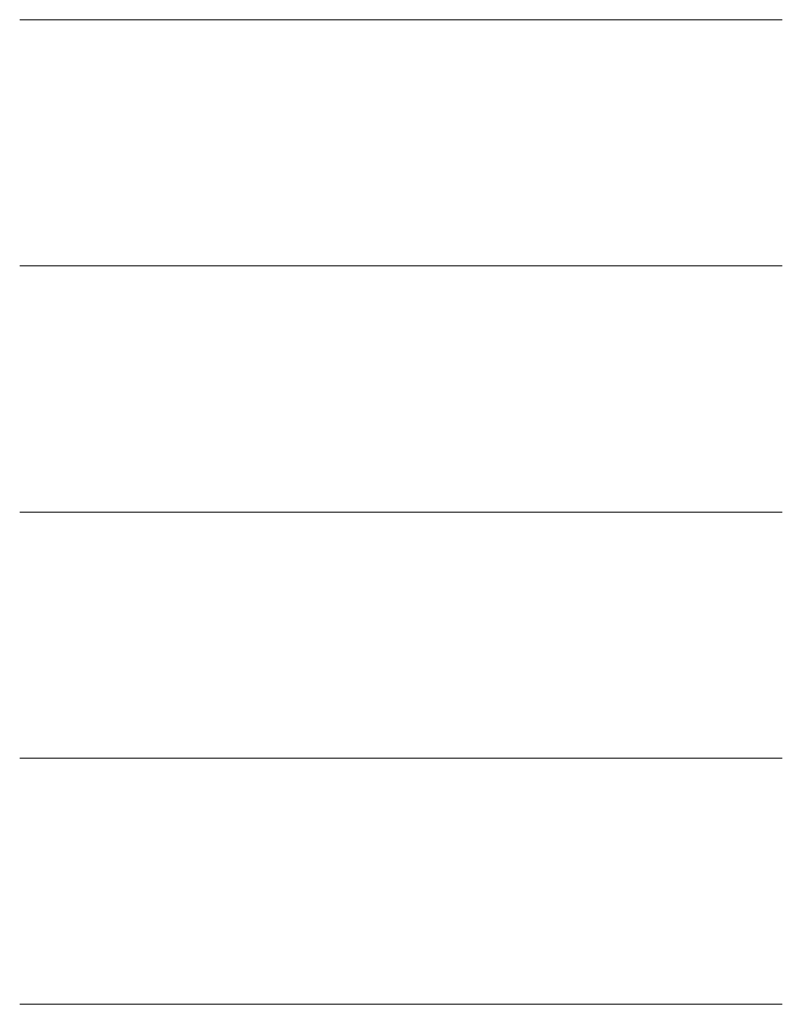
# Model space of a CAD drawing. Units: millimetres. Extents: x 59 to 11996, y 24 to 8424.
# Drawn here: x 8649 to 8670, y 427 to 455 of the extents above; entities that cross this region are included whole.
import ezdxf

# ---------------------------------------------------------------- set-up
doc = ezdxf.new("R2010")
doc.units = ezdxf.units.MM
doc.header["$MEASUREMENT"] = 0
doc.layers.add('(1) Shape lines', color=7, linetype='Continuous', lineweight=35)

# ---------------------------------------------------------------- blocks, each defined once
blk = doc.blocks.new('HATCH_935_2c6c2eba-3282-4e5a-a3f5-cb6419c21ea9')
at = {"layer": '(1) Shape lines', "color": 0, "lineweight": 9}
for p, q in [((8648.936, 455), (8648.895, 455)), ((8648.939, 448), (8648.895, 448)), ((8648.942, 441), (8648.895, 441)), ((8648.945, 434), (8648.895, 434)), ((8648.949, 427), (8648.895, 427))]:
    blk.add_line(p, q, dxfattribs=at)
blk = doc.blocks.new('HATCH_936_faf5df97-fa5e-4e23-b52b-f4d9e79a711e')
at = {"layer": '(1) Shape lines', "color": 0, "lineweight": 9}
for p, q in [((8648.968, 455), (8648.936, 455)), ((8648.968, 448), (8648.939, 448)), ((8648.968, 441), (8648.942, 441)), ((8648.968, 434), (8648.945, 434)), ((8648.968, 427), (8648.949, 427))]:
    blk.add_line(p, q, dxfattribs=at)
blk = doc.blocks.new('HATCH_939_e66c9397-9786-4374-8e35-11b01f0daa87')
at = {"layer": '(1) Shape lines', "color": 0, "lineweight": 9}
for p, q in [((8648.98, 455), (8648.968, 455)), ((8648.981, 448), (8648.968, 448)), ((8648.982, 441), (8648.968, 441)), ((8648.983, 434), (8648.968, 434)), ((8648.983, 427), (8648.968, 427))]:
    blk.add_line(p, q, dxfattribs=at)
blk = doc.blocks.new('HATCH_940_2962c5b3-cc93-4c9e-b096-dde0721b0fe6')
at = {"layer": '(1) Shape lines', "color": 0, "lineweight": 9}
for p, q in [((8648.989, 455), (8648.98, 455)), ((8648.989, 448), (8648.981, 448)), ((8648.989, 441), (8648.982, 441)), ((8648.989, 434), (8648.983, 434)), ((8648.989, 427), (8648.983, 427))]:
    blk.add_line(p, q, dxfattribs=at)
blk = doc.blocks.new('HATCH_943_a4479f9f-c39f-4161-b31c-115603943c90')
at = {"layer": '(1) Shape lines', "color": 0, "lineweight": 9}
for p, q in [((8649.177, 455), (8648.989, 455)), ((8649.192, 448), (8648.989, 448)), ((8649.206, 441), (8648.989, 441)), ((8649.22, 434), (8648.989, 434)), ((8649.235, 427), (8648.989, 427))]:
    blk.add_line(p, q, dxfattribs=at)
blk = doc.blocks.new('HATCH_944_68c0a857-f36c-4101-a3bb-9f4a6bcc90e5')
at = {"layer": '(1) Shape lines', "color": 0, "lineweight": 9}
for p, q in [((8649.327, 455), (8649.177, 455)), ((8649.327, 448), (8649.192, 448)), ((8649.327, 441), (8649.206, 441)), ((8649.327, 434), (8649.22, 434)), ((8649.327, 427), (8649.235, 427))]:
    blk.add_line(p, q, dxfattribs=at)
blk = doc.blocks.new('HATCH_947_216bf608-9954-48c1-b03d-d62b0d12a285')
at = {"layer": '(1) Shape lines', "color": 0, "lineweight": 9}
for p, q in [((8649.36, 455), (8649.327, 455)), ((8649.362, 448), (8649.327, 448)), ((8649.365, 441), (8649.327, 441)), ((8649.367, 434), (8649.327, 434)), ((8649.37, 427), (8649.327, 427))]:
    blk.add_line(p, q, dxfattribs=at)
blk = doc.blocks.new('HATCH_948_a1a4f22b-0ded-4e5a-a771-421f52e9dbe9')
at = {"layer": '(1) Shape lines', "color": 0, "lineweight": 9}
for p, q in [((8649.386, 455), (8649.36, 455)), ((8649.386, 448), (8649.362, 448)), ((8649.386, 441), (8649.365, 441)), ((8649.386, 434), (8649.367, 434)), ((8649.386, 427), (8649.37, 427))]:
    blk.add_line(p, q, dxfattribs=at)
blk = doc.blocks.new('HATCH_951_89bce321-8f5d-4808-a4d8-6dcd3ad03e75')
at = {"layer": '(1) Shape lines', "color": 0, "lineweight": 9}
for p, q in [((8649.823, 455), (8649.386, 455)), ((8649.856, 448), (8649.386, 448)), ((8649.889, 441), (8649.386, 441)), ((8649.923, 434), (8649.386, 434)), ((8649.956, 427), (8649.386, 427))]:
    blk.add_line(p, q, dxfattribs=at)
blk = doc.blocks.new('HATCH_952_5d56b50a-01ac-4363-b21d-64ce13dfa993')
at = {"layer": '(1) Shape lines', "color": 0, "lineweight": 9}
for p, q in [((8650.179, 455), (8649.823, 455)), ((8650.179, 448), (8649.856, 448)), ((8650.179, 441), (8649.889, 441)), ((8650.179, 434), (8649.923, 434)), ((8650.179, 427), (8649.956, 427))]:
    blk.add_line(p, q, dxfattribs=at)
blk = doc.blocks.new('HATCH_955_89d56c83-6600-469b-86d4-2c838b6e17b0')
at = {"layer": '(1) Shape lines', "color": 0, "lineweight": 9}
for p, q in [((8650.223, 455), (8650.179, 455)), ((8650.226, 448), (8650.179, 448)), ((8650.23, 441), (8650.179, 441)), ((8650.233, 434), (8650.179, 434)), ((8650.236, 427), (8650.179, 427))]:
    blk.add_line(p, q, dxfattribs=at)
blk = doc.blocks.new('HATCH_956_54130394-fa40-466d-b969-a9fa8dccdec2')
at = {"layer": '(1) Shape lines', "color": 0, "lineweight": 9}
for p, q in [((8650.259, 455), (8650.223, 455)), ((8650.259, 448), (8650.226, 448)), ((8650.259, 441), (8650.23, 441)), ((8650.259, 434), (8650.233, 434)), ((8650.259, 427), (8650.236, 427))]:
    blk.add_line(p, q, dxfattribs=at)
blk = doc.blocks.new('HATCH_959_619e92b2-1c55-4181-9d39-ccfa472717c5')
at = {"layer": '(1) Shape lines', "color": 0, "lineweight": 9}
for p, q in [((8651.05, 455), (8650.259, 455)), ((8651.112, 448), (8650.259, 448)), ((8651.173, 441), (8650.259, 441)), ((8651.235, 434), (8650.259, 434)), ((8651.297, 427), (8650.259, 427))]:
    blk.add_line(p, q, dxfattribs=at)
blk = doc.blocks.new('HATCH_960_902928ef-ad2b-4de2-8f10-64f14bed51c8')
at = {"layer": '(1) Shape lines', "color": 0, "lineweight": 9}
for p, q in [((8651.732, 455), (8651.05, 455)), ((8651.732, 448), (8651.112, 448)), ((8651.732, 441), (8651.173, 441)), ((8651.732, 434), (8651.235, 434)), ((8651.732, 427), (8651.297, 427))]:
    blk.add_line(p, q, dxfattribs=at)
blk = doc.blocks.new('HATCH_963_88255814-733e-4c93-bbd8-a3dbef1cdb61')
at = {"layer": '(1) Shape lines', "color": 0, "lineweight": 9}
for p, q in [((8651.758, 455), (8651.732, 455)), ((8651.76, 448), (8651.732, 448)), ((8651.762, 441), (8651.732, 441)), ((8651.764, 434), (8651.732, 434)), ((8651.766, 427), (8651.732, 427))]:
    blk.add_line(p, q, dxfattribs=at)
blk = doc.blocks.new('HATCH_964_39ea939d-83ec-4793-b38e-740e232e39ab')
at = {"layer": '(1) Shape lines', "color": 0, "lineweight": 9}
for p, q in [((8651.781, 455), (8651.758, 455)), ((8651.781, 448), (8651.76, 448)), ((8651.781, 441), (8651.762, 441)), ((8651.781, 434), (8651.764, 434)), ((8651.781, 427), (8651.766, 427))]:
    blk.add_line(p, q, dxfattribs=at)
blk = doc.blocks.new('HATCH_967_e195371b-52f9-49b3-871f-5bbeb45087c9')
at = {"layer": '(1) Shape lines', "color": 0, "lineweight": 9}
for p, q in [((8652.333, 455), (8651.781, 455)), ((8652.377, 448), (8651.781, 448)), ((8652.422, 441), (8651.781, 441)), ((8652.466, 434), (8651.781, 434)), ((8652.51, 427), (8651.781, 427))]:
    blk.add_line(p, q, dxfattribs=at)
blk = doc.blocks.new('HATCH_968_6de86274-185b-40fc-b77c-e55544c0d71c')
at = {"layer": '(1) Shape lines', "color": 0, "lineweight": 9}
for p, q in [((8652.837, 455), (8652.333, 455)), ((8652.837, 448), (8652.377, 448)), ((8652.837, 441), (8652.422, 441)), ((8652.837, 434), (8652.466, 434)), ((8652.837, 427), (8652.51, 427))]:
    blk.add_line(p, q, dxfattribs=at)
blk = doc.blocks.new('HATCH_971_720e8786-d082-43c2-b859-6d667b46dd79')
at = {"layer": '(1) Shape lines', "color": 0, "lineweight": 9}
for p, q in [((8652.838, 455), (8652.837, 455)), ((8652.838, 448), (8652.837, 448)), ((8652.838, 441), (8652.837, 441)), ((8652.839, 434), (8652.837, 434)), ((8652.839, 427), (8652.837, 427))]:
    blk.add_line(p, q, dxfattribs=at)
blk = doc.blocks.new('HATCH_972_65874cf1-5451-4b3b-be4b-e43fc63f5cf3')
at = {"layer": '(1) Shape lines', "color": 0, "lineweight": 9}
for p, q in [((8652.839, 455), (8652.838, 455)), ((8652.839, 448), (8652.838, 448)), ((8652.839, 441), (8652.838, 441)), ((8652.839, 434), (8652.839, 434)), ((8652.839, 427), (8652.839, 427))]:
    blk.add_line(p, q, dxfattribs=at)
blk = doc.blocks.new('HATCH_975_f0f6eedc-f01c-4705-bf7d-188c4ac6be49')
at = {"layer": '(1) Shape lines', "color": 0, "lineweight": 9}
for p, q in [((8653.495, 455), (8652.839, 455)), ((8653.549, 448), (8652.839, 448)), ((8653.603, 441), (8652.839, 441)), ((8653.656, 434), (8652.839, 434)), ((8653.71, 427), (8652.839, 427))]:
    blk.add_line(p, q, dxfattribs=at)
blk = doc.blocks.new('HATCH_976_0b184cf0-e65f-4d39-9109-17eddad4e811')
at = {"layer": '(1) Shape lines', "color": 0, "lineweight": 9}
for p, q in [((8654.125, 455), (8653.495, 455)), ((8654.125, 448), (8653.549, 448)), ((8654.125, 441), (8653.603, 441)), ((8654.125, 434), (8653.656, 434)), ((8654.125, 427), (8653.71, 427))]:
    blk.add_line(p, q, dxfattribs=at)
blk = doc.blocks.new('HATCH_979_befcda03-10a6-44d2-82ab-a59235ceb9f3')
at = {"layer": '(1) Shape lines', "color": 0, "lineweight": 9}
for p, q in [((8654.16, 455), (8654.125, 455)), ((8654.163, 448), (8654.125, 448)), ((8654.166, 441), (8654.125, 441)), ((8654.169, 434), (8654.125, 434)), ((8654.172, 427), (8654.125, 427))]:
    blk.add_line(p, q, dxfattribs=at)
blk = doc.blocks.new('HATCH_980_c0645e2d-e3c4-4a69-be4a-69a3b0f1f82f')
at = {"layer": '(1) Shape lines', "color": 0, "lineweight": 9}
for p, q in [((8654.195, 455), (8654.16, 455)), ((8654.195, 448), (8654.163, 448)), ((8654.195, 441), (8654.166, 441)), ((8654.195, 434), (8654.169, 434)), ((8654.195, 427), (8654.172, 427))]:
    blk.add_line(p, q, dxfattribs=at)
blk = doc.blocks.new('HATCH_983_7633441f-9b4f-4093-aa63-df245eab2c84')
at = {"layer": '(1) Shape lines', "color": 0, "lineweight": 9}
for p, q in [((8654.873, 455), (8654.195, 455)), ((8654.93, 448), (8654.195, 448)), ((8654.987, 441), (8654.195, 441)), ((8655.045, 434), (8654.195, 434)), ((8655.102, 427), (8654.195, 427))]:
    blk.add_line(p, q, dxfattribs=at)
blk = doc.blocks.new('HATCH_984_477beed3-3dcc-451b-988e-d712d51002b5')
at = {"layer": '(1) Shape lines', "color": 0, "lineweight": 9}
for p, q in [((8655.565, 455), (8654.873, 455)), ((8655.565, 448), (8654.93, 448)), ((8655.565, 441), (8654.987, 441)), ((8655.565, 434), (8655.045, 434)), ((8655.565, 427), (8655.102, 427))]:
    blk.add_line(p, q, dxfattribs=at)
blk = doc.blocks.new('HATCH_987_9b1ab953-a48b-4d7e-93a8-c21cd0c6531e')
at = {"layer": '(1) Shape lines', "color": 0, "lineweight": 9}
for p, q in [((8655.611, 455), (8655.565, 455)), ((8655.615, 448), (8655.565, 448)), ((8655.619, 441), (8655.565, 441)), ((8655.623, 434), (8655.565, 434)), ((8655.627, 427), (8655.565, 427))]:
    blk.add_line(p, q, dxfattribs=at)
blk = doc.blocks.new('HATCH_988_07145cb1-7cbc-4b8c-9f1e-04568778ebfb')
at = {"layer": '(1) Shape lines', "color": 0, "lineweight": 9}
for p, q in [((8655.659, 455), (8655.611, 455)), ((8655.659, 448), (8655.615, 448)), ((8655.659, 441), (8655.619, 441)), ((8655.659, 434), (8655.623, 434)), ((8655.659, 427), (8655.627, 427))]:
    blk.add_line(p, q, dxfattribs=at)
blk = doc.blocks.new('HATCH_991_2947b312-e6d1-4d4b-85f3-9f162b09dade')
at = {"layer": '(1) Shape lines', "color": 0, "lineweight": 9}
for p, q in [((8655.743, 455), (8655.659, 455)), ((8655.75, 448), (8655.659, 448)), ((8655.758, 441), (8655.659, 441)), ((8655.765, 434), (8655.659, 434)), ((8655.772, 427), (8655.659, 427))]:
    blk.add_line(p, q, dxfattribs=at)
blk = doc.blocks.new('HATCH_992_0a5b51f4-db13-4ea1-9144-05d3fe52b500')
at = {"layer": '(1) Shape lines', "color": 0, "lineweight": 9}
for p, q in [((8655.832, 455), (8655.743, 455)), ((8655.832, 448), (8655.75, 448)), ((8655.832, 441), (8655.758, 441)), ((8655.832, 434), (8655.765, 434)), ((8655.832, 427), (8655.772, 427))]:
    blk.add_line(p, q, dxfattribs=at)
blk = doc.blocks.new('HATCH_995_51c11958-d47b-449e-857c-d9033e1d04bf')
at = {"layer": '(1) Shape lines', "color": 0, "lineweight": 9}
for p, q in [((8655.97, 455), (8655.832, 455)), ((8655.981, 448), (8655.832, 448)), ((8655.993, 441), (8655.832, 441)), ((8656.005, 434), (8655.832, 434)), ((8656.017, 427), (8655.832, 427))]:
    blk.add_line(p, q, dxfattribs=at)
blk = doc.blocks.new('HATCH_996_fa2e2184-72b2-4ccb-bc04-bd99f19da577')
at = {"layer": '(1) Shape lines', "color": 0, "lineweight": 9}
for p, q in [((8656.115, 455), (8655.97, 455)), ((8656.115, 448), (8655.981, 448)), ((8656.115, 441), (8655.993, 441)), ((8656.115, 434), (8656.005, 434)), ((8656.115, 427), (8656.017, 427))]:
    blk.add_line(p, q, dxfattribs=at)
blk = doc.blocks.new('HATCH_999_d7ccb671-0286-40a1-bd13-f1665aff1f3d')
at = {"layer": '(1) Shape lines', "color": 0, "lineweight": 9}
for p, q in [((8656.783, 455), (8656.115, 455)), ((8656.84, 448), (8656.115, 448)), ((8656.898, 441), (8656.115, 441)), ((8656.955, 434), (8656.115, 434)), ((8657.013, 427), (8656.115, 427))]:
    blk.add_line(p, q, dxfattribs=at)
blk = doc.blocks.new('HATCH_1000_96d3190f-408f-4ca7-b3c8-2395152b6fe0')
at = {"layer": '(1) Shape lines', "color": 0, "lineweight": 9}
for p, q in [((8657.463, 455), (8656.783, 455)), ((8657.463, 448), (8656.84, 448)), ((8657.463, 441), (8656.898, 441)), ((8657.463, 434), (8656.955, 434)), ((8657.463, 427), (8657.013, 427))]:
    blk.add_line(p, q, dxfattribs=at)
blk = doc.blocks.new('HATCH_1003_0c2de753-34c2-4a93-beef-cca076b1c97f')
at = {"layer": '(1) Shape lines', "color": 0, "lineweight": 9}
for p, q in [((8657.62, 455), (8657.463, 455)), ((8657.633, 448), (8657.463, 448)), ((8657.647, 441), (8657.463, 441)), ((8657.66, 434), (8657.463, 434)), ((8657.673, 427), (8657.463, 427))]:
    blk.add_line(p, q, dxfattribs=at)
blk = doc.blocks.new('HATCH_1004_6734dbb4-831f-4bbf-bfd8-429bef8a9ed9')
at = {"layer": '(1) Shape lines', "color": 0, "lineweight": 9}
for p, q in [((8657.775, 455), (8657.62, 455)), ((8657.775, 448), (8657.633, 448)), ((8657.775, 441), (8657.647, 441)), ((8657.775, 434), (8657.66, 434)), ((8657.775, 427), (8657.673, 427))]:
    blk.add_line(p, q, dxfattribs=at)
blk = doc.blocks.new('HATCH_1007_692c9588-a15a-4d32-a60b-e9c61964534d')
at = {"layer": '(1) Shape lines', "color": 0, "lineweight": 9}
for p, q in [((8658.697, 455), (8657.775, 455)), ((8658.774, 448), (8657.775, 448)), ((8658.851, 441), (8657.775, 441)), ((8658.927, 434), (8657.775, 434)), ((8659.004, 427), (8657.775, 427))]:
    blk.add_line(p, q, dxfattribs=at)
blk = doc.blocks.new('HATCH_1008_97d20fb0-3ef9-4f55-899a-0397ab4f416c')
at = {"layer": '(1) Shape lines', "color": 0, "lineweight": 9}
for p, q in [((8659.56, 455), (8658.697, 455)), ((8659.56, 448), (8658.774, 448)), ((8659.56, 441), (8658.851, 441)), ((8659.56, 434), (8658.927, 434)), ((8659.56, 427), (8659.004, 427))]:
    blk.add_line(p, q, dxfattribs=at)
blk = doc.blocks.new('HATCH_1011_d6dc46fb-208d-4338-9da2-9bdb88e2d207')
at = {"layer": '(1) Shape lines', "color": 0, "lineweight": 9}
for p, q in [((8659.818, 455), (8659.56, 455)), ((8659.839, 448), (8659.56, 448)), ((8659.86, 441), (8659.56, 441)), ((8659.881, 434), (8659.56, 434)), ((8659.901, 427), (8659.56, 427))]:
    blk.add_line(p, q, dxfattribs=at)
blk = doc.blocks.new('HATCH_1012_4f6dd620-7857-4dd2-9a86-bf3cba1fb413')
at = {"layer": '(1) Shape lines', "color": 0, "lineweight": 9}
for p, q in [((8660.049, 455), (8659.818, 455)), ((8660.049, 448), (8659.839, 448)), ((8660.049, 441), (8659.86, 441)), ((8660.049, 434), (8659.881, 434)), ((8660.049, 427), (8659.901, 427))]:
    blk.add_line(p, q, dxfattribs=at)
blk = doc.blocks.new('HATCH_1015_bd5337a4-d904-48ca-bafa-92be922bdfb0')
at = {"layer": '(1) Shape lines', "color": 0, "lineweight": 9}
for p, q in [((8661.093, 455), (8660.049, 455)), ((8661.177, 448), (8660.049, 448)), ((8661.26, 441), (8660.049, 441)), ((8661.343, 434), (8660.049, 434)), ((8661.426, 427), (8660.049, 427))]:
    blk.add_line(p, q, dxfattribs=at)
blk = doc.blocks.new('HATCH_1016_593f9ddd-f06e-4b59-8fc5-2765b0b1ee94')
at = {"layer": '(1) Shape lines', "color": 0, "lineweight": 9}
for p, q in [((8661.97, 455), (8661.093, 455)), ((8661.97, 448), (8661.177, 448)), ((8661.97, 441), (8661.26, 441)), ((8661.97, 434), (8661.343, 434)), ((8661.97, 427), (8661.426, 427))]:
    blk.add_line(p, q, dxfattribs=at)
blk = doc.blocks.new('HATCH_1019_a7fa5629-d269-40cc-ab4c-6e120ca99012')
at = {"layer": '(1) Shape lines', "color": 0, "lineweight": 9}
for p, q in [((8662.366, 455), (8661.97, 455)), ((8662.396, 448), (8661.97, 448)), ((8662.427, 441), (8661.97, 441)), ((8662.457, 434), (8661.97, 434)), ((8662.487, 427), (8661.97, 427))]:
    blk.add_line(p, q, dxfattribs=at)
blk = doc.blocks.new('HATCH_1020_6be4f220-5019-4054-9b64-54c42fc0b22b')
at = {"layer": '(1) Shape lines', "color": 0, "lineweight": 9}
for p, q in [((8662.68, 455), (8662.366, 455)), ((8662.68, 448), (8662.396, 448)), ((8662.68, 441), (8662.427, 441)), ((8662.68, 434), (8662.457, 434)), ((8662.68, 427), (8662.487, 427))]:
    blk.add_line(p, q, dxfattribs=at)
blk = doc.blocks.new('HATCH_1023_28e76413-12e5-4f44-91a6-2d1ca3bb5c6e')
at = {"layer": '(1) Shape lines', "color": 0, "lineweight": 9}
for p, q in [((8662.911, 455), (8662.68, 455)), ((8662.928, 448), (8662.68, 448)), ((8662.946, 441), (8662.68, 441)), ((8662.963, 434), (8662.68, 434)), ((8662.981, 427), (8662.68, 427))]:
    blk.add_line(p, q, dxfattribs=at)
blk = doc.blocks.new('HATCH_1024_6c9d40d9-744b-4476-9094-d24fa9bdc509')
at = {"layer": '(1) Shape lines', "color": 0, "lineweight": 9}
for p, q in [((8663.09, 455), (8662.911, 455)), ((8663.09, 448), (8662.928, 448)), ((8663.09, 441), (8662.946, 441)), ((8663.09, 434), (8662.963, 434)), ((8663.09, 427), (8662.981, 427))]:
    blk.add_line(p, q, dxfattribs=at)
blk = doc.blocks.new('HATCH_1029_ea2944fb-ab37-491b-a379-fcae8b74a3d1')
at = {"layer": '(1) Shape lines', "color": 0, "lineweight": 9}
for p, q in [((8663.181, 455), (8663.09, 455)), ((8663.188, 448), (8663.09, 448)), ((8663.195, 441), (8663.09, 441)), ((8663.202, 434), (8663.09, 434)), ((8663.209, 427), (8663.09, 427))]:
    blk.add_line(p, q, dxfattribs=at)
blk = doc.blocks.new('HATCH_1030_72a3211b-b8d2-41a4-8456-a6bcfe83640c')
at = {"layer": '(1) Shape lines', "color": 0, "lineweight": 9}
for p, q in [((8663.252, 455), (8663.181, 455)), ((8663.252, 448), (8663.188, 448)), ((8663.252, 441), (8663.195, 441)), ((8663.252, 434), (8663.202, 434)), ((8663.252, 427), (8663.209, 427))]:
    blk.add_line(p, q, dxfattribs=at)
blk = doc.blocks.new('HATCH_1035_0143672b-e743-4f78-8c85-7f3f28a0e73c')
at = {"layer": '(1) Shape lines', "color": 0, "lineweight": 9}
for p, q in [((8663.26, 455), (8663.252, 455)), ((8663.261, 448), (8663.252, 448)), ((8663.262, 441), (8663.252, 441)), ((8663.262, 434), (8663.252, 434)), ((8663.263, 427), (8663.252, 427))]:
    blk.add_line(p, q, dxfattribs=at)
blk = doc.blocks.new('HATCH_1036_63f24457-508b-4877-bf6a-85085bdabc27')
at = {"layer": '(1) Shape lines', "color": 0, "lineweight": 9}
for p, q in [((8663.267, 455), (8663.26, 455)), ((8663.267, 448), (8663.261, 448)), ((8663.267, 441), (8663.262, 441)), ((8663.267, 434), (8663.262, 434)), ((8663.267, 427), (8663.263, 427))]:
    blk.add_line(p, q, dxfattribs=at)
blk = doc.blocks.new('HATCH_1041_670f546a-df80-4a3c-9a7a-c3b4122bbfe1')
at = {"layer": '(1) Shape lines', "color": 0, "lineweight": 9}
for p, q in [((8663.418, 455), (8663.267, 455)), ((8663.43, 448), (8663.267, 448)), ((8663.441, 441), (8663.267, 441)), ((8663.452, 434), (8663.267, 434)), ((8663.464, 427), (8663.267, 427))]:
    blk.add_line(p, q, dxfattribs=at)
blk = doc.blocks.new('HATCH_1042_808a2262-8a46-4ae0-b997-61a19b70ee6f')
at = {"layer": '(1) Shape lines', "color": 0, "lineweight": 9}
for p, q in [((8663.533, 455), (8663.418, 455)), ((8663.533, 448), (8663.43, 448)), ((8663.533, 441), (8663.441, 441)), ((8663.533, 434), (8663.452, 434)), ((8663.533, 427), (8663.464, 427))]:
    blk.add_line(p, q, dxfattribs=at)
blk = doc.blocks.new('HATCH_1047_a6579f2d-4c5e-4838-b942-376b4c2fc39c')
at = {"layer": '(1) Shape lines', "color": 0, "lineweight": 9}
for p, q in [((8663.553, 455), (8663.533, 455)), ((8663.555, 448), (8663.533, 448)), ((8663.557, 441), (8663.533, 441)), ((8663.558, 434), (8663.533, 434)), ((8663.56, 427), (8663.533, 427))]:
    blk.add_line(p, q, dxfattribs=at)
blk = doc.blocks.new('HATCH_1048_098e475e-5152-439e-9274-e10c196cfb06')
at = {"layer": '(1) Shape lines', "color": 0, "lineweight": 9}
for p, q in [((8663.569, 455), (8663.553, 455)), ((8663.569, 448), (8663.555, 448)), ((8663.569, 441), (8663.557, 441)), ((8663.569, 434), (8663.558, 434)), ((8663.569, 427), (8663.56, 427))]:
    blk.add_line(p, q, dxfattribs=at)
blk = doc.blocks.new('HATCH_1053_1419eb76-7a77-4764-876f-63f51ebac5e1')
at = {"layer": '(1) Shape lines', "color": 0, "lineweight": 9}
for p, q in [((8663.827, 455), (8663.569, 455)), ((8663.846, 448), (8663.569, 448)), ((8663.865, 441), (8663.569, 441)), ((8663.884, 434), (8663.569, 434)), ((8663.903, 427), (8663.569, 427))]:
    blk.add_line(p, q, dxfattribs=at)
blk = doc.blocks.new('HATCH_1054_78428023-b0c2-4199-889f-e51545d8f2c5')
at = {"layer": '(1) Shape lines', "color": 0, "lineweight": 9}
for p, q in [((8664.017, 455), (8663.827, 455)), ((8664.017, 448), (8663.846, 448)), ((8664.017, 441), (8663.865, 441)), ((8664.017, 434), (8663.884, 434)), ((8664.017, 427), (8663.903, 427))]:
    blk.add_line(p, q, dxfattribs=at)
blk = doc.blocks.new('HATCH_1059_6fde5388-2e1b-42bd-9bf5-5570cf3eb89c')
at = {"layer": '(1) Shape lines', "color": 0, "lineweight": 9}
for p, q in [((8664.056, 455), (8664.017, 455)), ((8664.059, 448), (8664.017, 448)), ((8664.062, 441), (8664.017, 441)), ((8664.065, 434), (8664.017, 434)), ((8664.068, 427), (8664.017, 427))]:
    blk.add_line(p, q, dxfattribs=at)
blk = doc.blocks.new('HATCH_1060_230c1349-38fa-4cd9-9f1a-f7f5ba9a81b4')
at = {"layer": '(1) Shape lines', "color": 0, "lineweight": 9}
for p, q in [((8664.085, 455), (8664.056, 455)), ((8664.085, 448), (8664.059, 448)), ((8664.085, 441), (8664.062, 441)), ((8664.085, 434), (8664.065, 434)), ((8664.085, 427), (8664.068, 427))]:
    blk.add_line(p, q, dxfattribs=at)
blk = doc.blocks.new('HATCH_1065_62e2b250-5e18-4449-959e-33f3f11ac262')
at = {"layer": '(1) Shape lines', "color": 0, "lineweight": 9}
for p, q in [((8664.451, 455), (8664.085, 455)), ((8664.478, 448), (8664.085, 448)), ((8664.505, 441), (8664.085, 441)), ((8664.532, 434), (8664.085, 434)), ((8664.559, 427), (8664.085, 427))]:
    blk.add_line(p, q, dxfattribs=at)
blk = doc.blocks.new('HATCH_1066_c256e1bd-5803-4af1-80db-9c5b8afad11f')
at = {"layer": '(1) Shape lines', "color": 0, "lineweight": 9}
for p, q in [((8664.714, 455), (8664.451, 455)), ((8664.714, 448), (8664.478, 448)), ((8664.714, 441), (8664.505, 441)), ((8664.714, 434), (8664.532, 434)), ((8664.714, 427), (8664.559, 427))]:
    blk.add_line(p, q, dxfattribs=at)
blk = doc.blocks.new('HATCH_1071_5bd6aba9-343a-4642-8ccf-9b44a484d696')
at = {"layer": '(1) Shape lines', "color": 0, "lineweight": 9}
for p, q in [((8664.74, 455), (8664.714, 455)), ((8664.742, 448), (8664.714, 448)), ((8664.743, 441), (8664.714, 441)), ((8664.745, 434), (8664.714, 434)), ((8664.747, 427), (8664.714, 427))]:
    blk.add_line(p, q, dxfattribs=at)
blk = doc.blocks.new('HATCH_1072_a449a19e-159d-4b57-b31c-1ed1eeb9b56b')
at = {"layer": '(1) Shape lines', "color": 0, "lineweight": 9}
for p, q in [((8664.758, 455), (8664.74, 455)), ((8664.758, 448), (8664.742, 448)), ((8664.758, 441), (8664.743, 441)), ((8664.758, 434), (8664.745, 434)), ((8664.758, 427), (8664.747, 427))]:
    blk.add_line(p, q, dxfattribs=at)
blk = doc.blocks.new('HATCH_1077_101e419d-35b5-408d-891b-e6291dcb2ea9')
at = {"layer": '(1) Shape lines', "color": 0, "lineweight": 9}
for p, q in [((8664.822, 455), (8664.758, 455)), ((8664.827, 448), (8664.758, 448)), ((8664.832, 441), (8664.758, 441)), ((8664.837, 434), (8664.758, 434)), ((8664.841, 427), (8664.758, 427))]:
    blk.add_line(p, q, dxfattribs=at)
blk = doc.blocks.new('HATCH_1078_f16360a6-bedf-4bb3-a9dd-01119fcbd947')
at = {"layer": '(1) Shape lines', "color": 0, "lineweight": 9}
for p, q in [((8664.868, 455), (8664.822, 455)), ((8664.868, 448), (8664.827, 448)), ((8664.868, 441), (8664.832, 441)), ((8664.868, 434), (8664.837, 434)), ((8664.868, 427), (8664.841, 427))]:
    blk.add_line(p, q, dxfattribs=at)
blk = doc.blocks.new('HATCH_1083_a0a0ce4e-4772-4e11-a804-bb5840729b86')
at = {"layer": '(1) Shape lines', "color": 0, "lineweight": 9}
for p, q in [((8665.358, 455), (8664.868, 455)), ((8665.393, 448), (8664.868, 448)), ((8665.429, 441), (8664.868, 441)), ((8665.464, 434), (8664.868, 434)), ((8665.5, 427), (8664.868, 427))]:
    blk.add_line(p, q, dxfattribs=at)
blk = doc.blocks.new('HATCH_1084_8a9cc6a9-98b9-4df9-a77d-bcd011becdea')
at = {"layer": '(1) Shape lines', "color": 0, "lineweight": 9}
for p, q in [((8665.695, 455), (8665.358, 455)), ((8665.695, 448), (8665.393, 448)), ((8665.695, 441), (8665.429, 441)), ((8665.695, 434), (8665.464, 434)), ((8665.695, 427), (8665.5, 427))]:
    blk.add_line(p, q, dxfattribs=at)
blk = doc.blocks.new('HATCH_1089_7b691673-ab07-493a-b9fb-5eddac49b6bf')
at = {"layer": '(1) Shape lines', "color": 0, "lineweight": 9}
for p, q in [((8665.761, 455), (8665.695, 455)), ((8665.766, 448), (8665.695, 448)), ((8665.77, 441), (8665.695, 441)), ((8665.775, 434), (8665.695, 434)), ((8665.78, 427), (8665.695, 427))]:
    blk.add_line(p, q, dxfattribs=at)
blk = doc.blocks.new('HATCH_1090_f7491902-fe40-480a-90b1-7eeef5401867')
at = {"layer": '(1) Shape lines', "color": 0, "lineweight": 9}
for p, q in [((8665.806, 455), (8665.761, 455)), ((8665.806, 448), (8665.766, 448)), ((8665.806, 441), (8665.77, 441)), ((8665.806, 434), (8665.775, 434)), ((8665.806, 427), (8665.78, 427))]:
    blk.add_line(p, q, dxfattribs=at)
blk = doc.blocks.new('HATCH_1095_2c109046-3b50-4464-aab0-ab01cfc7ca5b')
at = {"layer": '(1) Shape lines', "color": 0, "lineweight": 9}
for p, q in [((8665.906, 455), (8665.806, 455)), ((8665.913, 448), (8665.806, 448)), ((8665.92, 441), (8665.806, 441)), ((8665.927, 434), (8665.806, 434)), ((8665.934, 427), (8665.806, 427))]:
    blk.add_line(p, q, dxfattribs=at)
blk = doc.blocks.new('HATCH_1096_95122f03-589d-4b88-bab1-24e2d438f3af')
at = {"layer": '(1) Shape lines', "color": 0, "lineweight": 9}
for p, q in [((8665.973, 455), (8665.906, 455)), ((8665.973, 448), (8665.913, 448)), ((8665.973, 441), (8665.92, 441)), ((8665.973, 434), (8665.927, 434)), ((8665.973, 427), (8665.934, 427))]:
    blk.add_line(p, q, dxfattribs=at)
blk = doc.blocks.new('HATCH_1101_ff85d730-9884-47fd-bddb-de5dc93a7d93')
at = {"layer": '(1) Shape lines', "color": 0, "lineweight": 9}
for p, q in [((8666.728, 455), (8665.973, 455)), ((8666.782, 448), (8665.973, 448)), ((8666.836, 441), (8665.973, 441)), ((8666.89, 434), (8665.973, 434)), ((8666.943, 427), (8665.973, 427))]:
    blk.add_line(p, q, dxfattribs=at)
blk = doc.blocks.new('HATCH_1102_100f3122-04aa-4ee3-942f-ae07471c0e3f')
at = {"layer": '(1) Shape lines', "color": 0, "lineweight": 9}
for p, q in [((8667.215, 455), (8666.728, 455)), ((8667.215, 448), (8666.782, 448)), ((8667.215, 441), (8666.836, 441)), ((8667.215, 434), (8666.89, 434)), ((8667.215, 427), (8666.943, 427))]:
    blk.add_line(p, q, dxfattribs=at)
blk = doc.blocks.new('HATCH_1107_73c2fe94-7613-4c7c-b9c1-e3fdce804f66')
at = {"layer": '(1) Shape lines', "color": 0, "lineweight": 9}
for p, q in [((8667.361, 455), (8667.215, 455)), ((8667.371, 448), (8667.215, 448)), ((8667.381, 441), (8667.215, 441)), ((8667.391, 434), (8667.215, 434)), ((8667.401, 427), (8667.215, 427))]:
    blk.add_line(p, q, dxfattribs=at)
blk = doc.blocks.new('HATCH_1108_086697d7-71e9-4f1c-b0b2-0a95459ad9be')
at = {"layer": '(1) Shape lines', "color": 0, "lineweight": 9}
for p, q in [((8667.452, 455), (8667.361, 455)), ((8667.452, 448), (8667.371, 448)), ((8667.452, 441), (8667.381, 441)), ((8667.452, 434), (8667.391, 434)), ((8667.452, 427), (8667.401, 427))]:
    blk.add_line(p, q, dxfattribs=at)
blk = doc.blocks.new('HATCH_1113_8ec9d22b-4110-4443-9940-90d64618c051')
at = {"layer": '(1) Shape lines', "color": 0, "lineweight": 9}
for p, q in [((8667.677, 455), (8667.452, 455)), ((8667.693, 448), (8667.452, 448)), ((8667.709, 441), (8667.452, 441)), ((8667.724, 434), (8667.452, 434)), ((8667.74, 427), (8667.452, 427))]:
    blk.add_line(p, q, dxfattribs=at)
blk = doc.blocks.new('HATCH_1114_59190e41-4eb5-4ecf-b7d7-3f146c5adf0b')
at = {"layer": '(1) Shape lines', "color": 0, "lineweight": 9}
for p, q in [((8667.816, 455), (8667.677, 455)), ((8667.816, 448), (8667.693, 448)), ((8667.816, 441), (8667.709, 441)), ((8667.816, 434), (8667.724, 434)), ((8667.816, 427), (8667.74, 427))]:
    blk.add_line(p, q, dxfattribs=at)
blk = doc.blocks.new('HATCH_1119_358d2f19-e4ae-4701-9364-2a5cf804303c')
at = {"layer": '(1) Shape lines', "color": 0, "lineweight": 9}
for p, q in [((8668.585, 455), (8667.816, 455)), ((8668.638, 448), (8667.816, 448)), ((8668.691, 441), (8667.816, 441)), ((8668.744, 434), (8667.816, 434)), ((8668.797, 427), (8667.816, 427))]:
    blk.add_line(p, q, dxfattribs=at)
blk = doc.blocks.new('HATCH_1120_909baacd-00ec-4ae6-98c2-2d578dc92029')
at = {"layer": '(1) Shape lines', "color": 0, "lineweight": 9}
for p, q in [((8669.036, 455), (8668.585, 455)), ((8669.036, 448), (8668.638, 448)), ((8669.036, 441), (8668.691, 441)), ((8669.036, 434), (8668.744, 434)), ((8669.036, 427), (8668.797, 427))]:
    blk.add_line(p, q, dxfattribs=at)
blk = doc.blocks.new('HATCH_1125_13ffe789-72b2-4c96-9d7c-a0177f515ede')
at = {"layer": '(1) Shape lines', "color": 0, "lineweight": 9}
for p, q in [((8669.089, 455), (8669.036, 455)), ((8669.092, 448), (8669.036, 448)), ((8669.096, 441), (8669.036, 441)), ((8669.099, 434), (8669.036, 434)), ((8669.103, 427), (8669.036, 427))]:
    blk.add_line(p, q, dxfattribs=at)
blk = doc.blocks.new('HATCH_1126_3150d94f-31cc-4d7a-9bc1-6c1dda1e0e06')
at = {"layer": '(1) Shape lines', "color": 0, "lineweight": 9}
for p, q in [((8669.118, 455), (8669.089, 455)), ((8669.118, 448), (8669.092, 448)), ((8669.118, 441), (8669.096, 441)), ((8669.118, 434), (8669.099, 434)), ((8669.118, 427), (8669.103, 427))]:
    blk.add_line(p, q, dxfattribs=at)
blk = doc.blocks.new('HATCH_1131_1acc6df9-5392-4686-9753-903bfd92cadd')
at = {"layer": '(1) Shape lines', "color": 0, "lineweight": 9}
for p, q in [((8669.272, 455), (8669.118, 455)), ((8669.283, 448), (8669.118, 448)), ((8669.293, 441), (8669.118, 441)), ((8669.303, 434), (8669.118, 434)), ((8669.314, 427), (8669.118, 427))]:
    blk.add_line(p, q, dxfattribs=at)
blk = doc.blocks.new('HATCH_1132_96d51c9d-c69c-48bf-9217-e03386e79cf5')
at = {"layer": '(1) Shape lines', "color": 0, "lineweight": 9}
for p, q in [((8669.36, 455), (8669.272, 455)), ((8669.36, 448), (8669.283, 448)), ((8669.36, 441), (8669.293, 441)), ((8669.36, 434), (8669.303, 434)), ((8669.36, 427), (8669.314, 427))]:
    blk.add_line(p, q, dxfattribs=at)
blk = doc.blocks.new('HATCH_1137_403d752b-d390-4af8-9e3d-e8257cc06c3c')
at = {"layer": '(1) Shape lines', "color": 0, "lineweight": 9}
for p, q in [((8670.156, 455), (8669.36, 455)), ((8670.209, 448), (8669.36, 448)), ((8670.263, 441), (8669.36, 441)), ((8670.316, 434), (8669.36, 434)), ((8670.369, 427), (8669.36, 427))]:
    blk.add_line(p, q, dxfattribs=at)
blk = doc.blocks.new('HATCH_1138_14ce75ad-d83b-4191-ab27-b7465db83eff')
at = {"layer": '(1) Shape lines', "color": 0, "lineweight": 9}
for p, q in [((8670.588, 455), (8670.156, 455)), ((8670.588, 448), (8670.209, 448)), ((8670.588, 441), (8670.263, 441)), ((8670.588, 434), (8670.316, 434)), ((8670.588, 427), (8670.369, 427))]:
    blk.add_line(p, q, dxfattribs=at)
blk = doc.blocks.new('GROUP_0_be99e4db-4256-4f13-b11b-b7491f608fa9')
at = {"layer": '(1) Shape lines', "color": 154, "linetype": 'ByBlock'}
for name in ['HATCH_1138_14ce75ad-d83b-4191-ab27-b7465db83eff', 'HATCH_1090_f7491902-fe40-480a-90b1-7eeef5401867', 'HATCH_1095_2c109046-3b50-4464-aab0-ab01cfc7ca5b', 'HATCH_1096_95122f03-589d-4b88-bab1-24e2d438f3af', 'HATCH_1101_ff85d730-9884-47fd-bddb-de5dc93a7d93', 'HATCH_1102_100f3122-04aa-4ee3-942f-ae07471c0e3f', 'HATCH_1107_73c2fe94-7613-4c7c-b9c1-e3fdce804f66', 'HATCH_1108_086697d7-71e9-4f1c-b0b2-0a95459ad9be', 'HATCH_1113_8ec9d22b-4110-4443-9940-90d64618c051', 'HATCH_1114_59190e41-4eb5-4ecf-b7d7-3f146c5adf0b', 'HATCH_1119_358d2f19-e4ae-4701-9364-2a5cf804303c', 'HATCH_1120_909baacd-00ec-4ae6-98c2-2d578dc92029', 'HATCH_1125_13ffe789-72b2-4c96-9d7c-a0177f515ede', 'HATCH_1126_3150d94f-31cc-4d7a-9bc1-6c1dda1e0e06', 'HATCH_1131_1acc6df9-5392-4686-9753-903bfd92cadd', 'HATCH_1132_96d51c9d-c69c-48bf-9217-e03386e79cf5', 'HATCH_1137_403d752b-d390-4af8-9e3d-e8257cc06c3c', 'HATCH_935_2c6c2eba-3282-4e5a-a3f5-cb6419c21ea9', 'HATCH_936_faf5df97-fa5e-4e23-b52b-f4d9e79a711e', 'HATCH_939_e66c9397-9786-4374-8e35-11b01f0daa87', 'HATCH_940_2962c5b3-cc93-4c9e-b096-dde0721b0fe6', 'HATCH_943_a4479f9f-c39f-4161-b31c-115603943c90', 'HATCH_944_68c0a857-f36c-4101-a3bb-9f4a6bcc90e5', 'HATCH_947_216bf608-9954-48c1-b03d-d62b0d12a285', 'HATCH_948_a1a4f22b-0ded-4e5a-a771-421f52e9dbe9', 'HATCH_951_89bce321-8f5d-4808-a4d8-6dcd3ad03e75', 'HATCH_952_5d56b50a-01ac-4363-b21d-64ce13dfa993', 'HATCH_1016_593f9ddd-f06e-4b59-8fc5-2765b0b1ee94', 'HATCH_1019_a7fa5629-d269-40cc-ab4c-6e120ca99012', 'HATCH_1020_6be4f220-5019-4054-9b64-54c42fc0b22b', 'HATCH_1023_28e76413-12e5-4f44-91a6-2d1ca3bb5c6e', 'HATCH_1024_6c9d40d9-744b-4476-9094-d24fa9bdc509', 'HATCH_1029_ea2944fb-ab37-491b-a379-fcae8b74a3d1', 'HATCH_1030_72a3211b-b8d2-41a4-8456-a6bcfe83640c', 'HATCH_1035_0143672b-e743-4f78-8c85-7f3f28a0e73c', 'HATCH_1036_63f24457-508b-4877-bf6a-85085bdabc27', 'HATCH_1041_670f546a-df80-4a3c-9a7a-c3b4122bbfe1', 'HATCH_1042_808a2262-8a46-4ae0-b997-61a19b70ee6f', 'HATCH_1047_a6579f2d-4c5e-4838-b942-376b4c2fc39c', 'HATCH_1048_098e475e-5152-439e-9274-e10c196cfb06', 'HATCH_1053_1419eb76-7a77-4764-876f-63f51ebac5e1', 'HATCH_1054_78428023-b0c2-4199-889f-e51545d8f2c5', 'HATCH_1059_6fde5388-2e1b-42bd-9bf5-5570cf3eb89c', 'HATCH_1060_230c1349-38fa-4cd9-9f1a-f7f5ba9a81b4', 'HATCH_1065_62e2b250-5e18-4449-959e-33f3f11ac262', 'HATCH_1066_c256e1bd-5803-4af1-80db-9c5b8afad11f', 'HATCH_1071_5bd6aba9-343a-4642-8ccf-9b44a484d696', 'HATCH_1072_a449a19e-159d-4b57-b31c-1ed1eeb9b56b', 'HATCH_1077_101e419d-35b5-408d-891b-e6291dcb2ea9', 'HATCH_1078_f16360a6-bedf-4bb3-a9dd-01119fcbd947', 'HATCH_1083_a0a0ce4e-4772-4e11-a804-bb5840729b86', 'HATCH_1084_8a9cc6a9-98b9-4df9-a77d-bcd011becdea', 'HATCH_1089_7b691673-ab07-493a-b9fb-5eddac49b6bf', 'HATCH_955_89d56c83-6600-469b-86d4-2c838b6e17b0', 'HATCH_956_54130394-fa40-466d-b969-a9fa8dccdec2', 'HATCH_959_619e92b2-1c55-4181-9d39-ccfa472717c5', 'HATCH_960_902928ef-ad2b-4de2-8f10-64f14bed51c8', 'HATCH_963_88255814-733e-4c93-bbd8-a3dbef1cdb61', 'HATCH_964_39ea939d-83ec-4793-b38e-740e232e39ab', 'HATCH_967_e195371b-52f9-49b3-871f-5bbeb45087c9', 'HATCH_968_6de86274-185b-40fc-b77c-e55544c0d71c', 'HATCH_971_720e8786-d082-43c2-b859-6d667b46dd79', 'HATCH_972_65874cf1-5451-4b3b-be4b-e43fc63f5cf3', 'HATCH_975_f0f6eedc-f01c-4705-bf7d-188c4ac6be49', 'HATCH_976_0b184cf0-e65f-4d39-9109-17eddad4e811', 'HATCH_1004_6734dbb4-831f-4bbf-bfd8-429bef8a9ed9', 'HATCH_1007_692c9588-a15a-4d32-a60b-e9c61964534d', 'HATCH_1008_97d20fb0-3ef9-4f55-899a-0397ab4f416c', 'HATCH_1011_d6dc46fb-208d-4338-9da2-9bdb88e2d207', 'HATCH_1012_4f6dd620-7857-4dd2-9a86-bf3cba1fb413', 'HATCH_1015_bd5337a4-d904-48ca-bafa-92be922bdfb0', 'HATCH_979_befcda03-10a6-44d2-82ab-a59235ceb9f3', 'HATCH_980_c0645e2d-e3c4-4a69-be4a-69a3b0f1f82f', 'HATCH_983_7633441f-9b4f-4093-aa63-df245eab2c84', 'HATCH_984_477beed3-3dcc-451b-988e-d712d51002b5', 'HATCH_987_9b1ab953-a48b-4d7e-93a8-c21cd0c6531e', 'HATCH_988_07145cb1-7cbc-4b8c-9f1e-04568778ebfb', 'HATCH_991_2947b312-e6d1-4d4b-85f3-9f162b09dade', 'HATCH_992_0a5b51f4-db13-4ea1-9144-05d3fe52b500', 'HATCH_995_51c11958-d47b-449e-857c-d9033e1d04bf', 'HATCH_996_fa2e2184-72b2-4ccb-bc04-bd99f19da577', 'HATCH_999_d7ccb671-0286-40a1-bd13-f1665aff1f3d', 'HATCH_1000_96d3190f-408f-4ca7-b3c8-2395152b6fe0', 'HATCH_1003_0c2de753-34c2-4a93-beef-cca076b1c97f']:
    blk.add_blockref(name, (0, 0), dxfattribs=at)

msp = doc.modelspace()

# ---------------------------------------------------------------- block references
at = {"color": 7, "linetype": 'ByBlock'}
msp.add_blockref('GROUP_0_be99e4db-4256-4f13-b11b-b7491f608fa9', (0, 0), dxfattribs=at)

doc.saveas('drawing.dxf')
